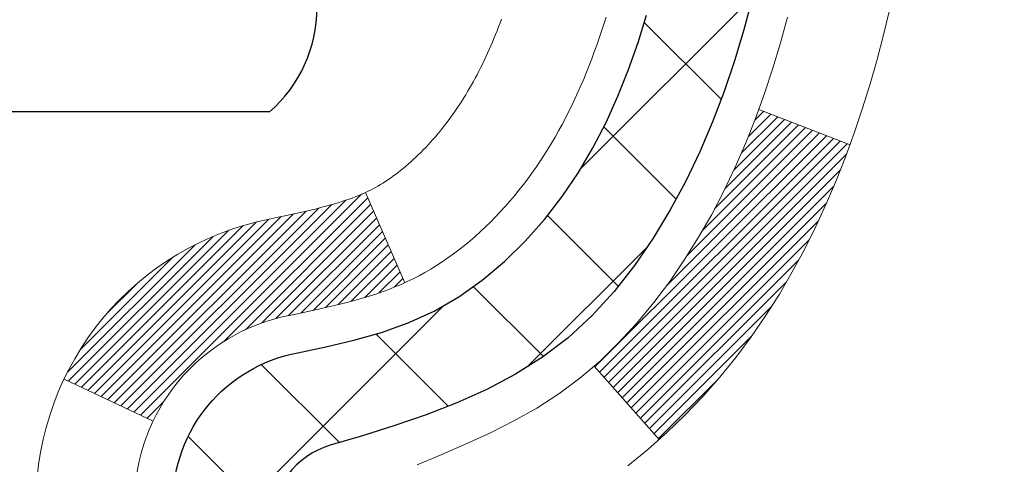
# Model space of a CAD drawing. Extents: x -7 to 3254, y -7 to 1977.
# Drawn here: x 25 to 26, y 18 to 18 of the extents above; entities that cross this region are included whole.
import ezdxf

# ---------------------------------------------------------------- set-up
doc = ezdxf.new("R2010")
doc.units = 0
doc.header["$LTSCALE"] = 5
doc.header["$MEASUREMENT"] = 0
doc.layers.get('DEFPOINTS').update_dxf_attribs({"linetype": 'CONTINUOUS'})
for name, color, linetype, lineweight in [('CONCRETE - H', 130, 'CONTINUOUS', 9), ('DECK COAT - H', 20, 'CONTINUOUS', 20), ('DECK COAT - L', 22, 'CONTINUOUS', 18), ('DIMS', 50, 'CONTINUOUS', 25), ('MIG FOOT - H', 251, 'CONTINUOUS', 20), ('MIG RETAINER - H', 251, 'CONTINUOUS', 20), ('PVC SIDESHEET - H', 170, 'CONTINUOUS', 20), ('PVC SIDESHEET - L', 150, 'CONTINUOUS', 25), ('SCREW - L', 1, 'CONTINUOUS', 25), ('TEXT - 4', 241, 'CONTINUOUS', 25)]:
    doc.layers.add(name, color=color, linetype=linetype, lineweight=lineweight)
doc.dimstyles.get("Standard").update_dxf_attribs({"dimtxt": 0.18, "dimasz": 0.18, "dimexe": 0.18, "dimexo": 0.0625, "dimgap": 0.09, "dimtad": 0, "dimtih": 1, "dimtoh": 1, "dimdec": 4, "dimzin": 0, "dimdsep": 46, "dimtxsty": 'Standard', "dimcen": 0.09, "dimadec": 0, "dimazin": 0, "dimtfac": 1, "dimtdec": 4, "dimtofl": 0, "dimtmove": 0, "dimatfit": 3, "dimfxl": 1, "dimtolj": 1, "dimtzin": 0, "dimarcsym": 0})

# ---------------------------------------------------------------- blocks, each defined once
blk = doc.blocks.new('*D22')
at = {"layer": 'DEFPOINTS', "color": 0, "transparency": 16777216}
for p in [(28.58345966608644, 20.66004305669305), (25.01951776437326, 15.66001301986348), (37.60229471258441, 15.66001301986348)]:
    blk.add_point(p, dxfattribs=at)
at = {"layer": 'DIMS', "color": 0, "lineweight": -2, "transparency": 16777216}
for p, q in [((28.89345966608644, 20.66004305669305), (37.91229471258442, 20.66004305669305)), ((37.60229471258442, 20.35004305669305), (37.60229471258442, 18.96636686356331)), ((37.60229471258441, 15.97001301986348), (37.60229471258442, 17.51970019689664)), ((25.32951776437326, 15.66001301986348), (37.91229471258441, 15.66001301986348))]:
    blk.add_line(p, q, dxfattribs=at)
at = {"layer": 'DIMS', "color": 0, "transparency": 16777216}
for points in [[(37.55062804591775, 20.35004305669305), (37.65396137925109, 20.35004305669305), (37.60229471258442, 20.66004305669305)], [(37.55062804591774, 15.97001301986348), (37.65396137925108, 15.97001301986348), (37.60229471258441, 15.66001301986348)]]:
    blk.add_solid(points, dxfattribs=at)
at = {"layer": 'DIMS', "color": 0, "transparency": 16777216, "insert": (37.60229471258441, 18.24303353022998), "char_height": 0.31, "attachment_point": 5}
blk.add_mtext('\\A1;5 IN\\P [127.0mm]', dxfattribs=at)
blk = doc.blocks.new('*D25')
at = {"layer": 'DEFPOINTS', "color": 0, "transparency": 16777216}
for p in [(30.83345815010776, 20.16007870493065), (24.83346483102602, 19.23943119908002), (24.83346483102602, 18.16001226178601)]:
    blk.add_point(p, dxfattribs=at)
at = {"layer": 'DIMS', "color": 0, "lineweight": -2, "transparency": 16777216}
for p, q in [((30.83345815010776, 19.85007870493066), (30.83345815010776, 18.92943119908002)), ((24.83346483102602, 18.47001226178601), (24.83346483102602, 19.54943119908001)), ((25.14346483102602, 19.23943119908002), (26.76953024854727, 19.23943119908002)), ((30.52345815010776, 19.23943119908002), (29.86953024854727, 19.23943119908002))]:
    blk.add_line(p, q, dxfattribs=at)
at = {"layer": 'DIMS', "color": 0, "transparency": 16777216}
for points in [[(25.14346483102602, 19.29109786574668), (25.14346483102602, 19.18776453241335), (24.83346483102602, 19.23943119908002)], [(30.52345815010776, 19.29109786574668), (30.52345815010776, 19.18776453241335), (30.83345815010776, 19.23943119908002)]]:
    blk.add_solid(points, dxfattribs=at)
at = {"layer": 'DIMS', "color": 0, "transparency": 16777216, "insert": (28.31953024854727, 19.23943119908002), "char_height": 0.31, "attachment_point": 5}
blk.add_mtext('\\A1;6 IN\\P [152.4mm]', dxfattribs=at)

msp = doc.modelspace()

# ---------------------------------------------------------------- hatches: boundary and pattern name
at = {"layer": 'CONCRETE - H'}
h = msp.add_hatch(dxfattribs=at)
h.set_pattern_fill('AR-CONC', color=256, scale=0.217)
h.set_pattern_definition([(49.99999999999999, (-0.5, 0), (1.556454596243635, -0.1361721329122314), [0.16275, -1.79025]), (355, (-0.5, 0), (-0.30109039394021, 1.632256930129026), [0.1302, -1.4322]), (100.45144446, (-0.37029545223, -0.01134767648), (1.255364197397833, 1.496084780401926), [0.1383162166399999, -1.521478383039999]), (46.18420000000002, (-0.5, 0.434), (2.315913687557312, -0.3591768393209761), [0.244125, -2.685374999999999]), (96.63563549, (-0.30700726335, 0.40406852381), (2.028216422113076, 2.113837363680775), [0.20747444214, -2.282218859199999]), (351.1841639899999, (-0.5, 0.434), (2.028216420768858, 2.113837362585878), [0.1953, -2.14830000217]), (21, (-0.283, 0.3255), (1.295288303097062, -0.8736829927437852), [0.16275, -1.79025]), (326.0000000000001, (-0.283, 0.3255), (0.5279942702698324, 1.573575597751671), [0.1302, -1.4322]), (71.45144474, (-0.17505930882, 0.25269308442), (1.823282557504037, 0.6998926015897878), [0.1383162123, -1.52147838304]), (37.50000000000001, (-0.5, 0), (0.02638688603852075, 0.7223796628139459), [0, -1.41484, 0, -1.4539, 0, -1.437625]), (7.499999999999999, (-0.5, 0), (0.5708608962494625, 0.8558734147847217), [0, -0.82894, 0, -1.38229, 0, -0.547925]), (327.5, (-0.9839100000000001, 0), (1.158394686494127, -0.04894407166360407), [0, -0.5425, 0, -1.6926, 0, -2.24595]), (317.5, (-1.20091, 0), (1.265513987472978, 0.2172278116611295), [0, -0.70525, 0, -1.12406, 0, -1.59495])])
edge = h.paths.add_edge_path()
edge.add_spline(control_points=[(34.58835037243139, 20.66001301986326), (34.76255962485367, 19.2506410278277), (31.82348231025789, 17.68645015252183), (28.64693564621558, 19.04066966049026), (27.47562580978803, 15.69145035040501), (29.42011670182001, 13.14925801701393), (31.40122001605043, 11.43891292536821), (31.81089271522526, 10.10297283751546), (31.9446707297449, 9.925688716618952)], knot_values=[0, 0, 0, 0, 3.934035331294508, 6.549081171989895, 8.832458159353713, 12.00531091641327, 15.69403572069032, 16.30361428453835, 16.30361428453835, 16.30361428453835, 16.30361428453835], degree=3, periodic=0)
edge.add_line((31.94467072974484, 9.925688716616904), (31.45167059370212, 9.925688716617586))
edge.add_line((31.45167059370212, 9.925688716617586), (31.45166907772281, 10.12253872513061))
edge.add_line((31.45166907772281, 10.12253872513061), (30.781986893702, 10.12253872513061))
edge.add_arc((30.7819853778797, 10.16190872546687), 0.03937000036544355, 240.0000000473486, 270.00220599998414, ccw=False)
edge.add_line((30.76230037772515, 10.12781330498713), (30.62653947010492, 10.20619490154225))
edge.add_arc((30.57142147004634, 10.11072772498877), 0.1102360001521705, 60.0000000105097, 89.99921203074388)
edge.add_line((30.57142298608434, 10.22096372513052), (29.66346352907615, 10.22096372513052))
edge.add_arc((29.66346352907621, 10.26033372512981), 0.03936999999929469, 239.9999999994323, 269.9999999999121, ccw=False)
edge.add_line((29.64377852907623, 10.22623830498362), (28.96369134291729, 10.61888630780125))
edge.add_arc((28.90369140219006, 10.51496322512703), 0.1199999999990963, 60.00003267853593, 90.00000000008481)
edge.add_line((28.90369140218988, 10.63496322512613), (28.69225001963008, 10.63496322512624))
edge.add_arc((28.6922500196302, 10.67433322512631), 0.03937000000007274, 225.0000000001316, 269.999999999819, ccw=False)
edge.add_line((28.6644112256549, 10.64649443115088), (28.54794621750113, 10.76295943930457))
edge.add_arc((28.29824272718155, 10.51325898089267), 0.3531319187058838, 44.99965215430343, 76.09774571632487)
edge.add_arc((28.00895813412689, 9.344489207581503), 1.557170273069312, 76.09794164495344, 103.9019434279108)
edge.add_arc((27.71967354107276, 10.51325898094247), 0.3531319186576634, 103.9017475030785, 132.1162769632365)
edge.add_line((27.48285007730433, 10.77520706546223), (27.35350807456749, 10.6464974631095))
edge.add_arc((27.32566624832882, 10.67433322665894), 0.03937000153270225, 270.0000004437376, 315.00623889261476, ccw=False)
edge.add_line((27.32566624863372, 10.63496322512624), (25.61476114614976, 10.63496322512624))
edge.add_arc((25.61476114614974, 10.67433322512631), 0.03937000000006385, 180.5028088778761, 270.00000000002586, ccw=False)
edge.add_line((25.57539266212888, 10.67398773141618), (25.57539417810224, 18.01372535076719))
edge.add_arc((25.61476417810213, 18.01372535076728), 0.03936999999989155, 107.30237723718881, 180.0000000001396, ccw=False)
edge.add_arc((25.47545213733392, 18.46093946460366), 0.4290404058596036, 287.3023772371924, 306.9749010396793)
edge.add_arc((25.39896579752513, 18.52304755674305), 0.5251995961845326, 309.5666441756467, 345.6920565175236)
edge.add_arc((24.32901561112652, 18.8099025835598), 1.632909065608938, 345.217068611537, 355.180803583356)
edge.add_arc((24.59818208330374, 18.5759746591213), 1.361411651893387, 4.074979495408201, 18.33505396015747)
edge.add_arc((25.46371146103552, 18.86852956389131), 0.4478254090915717, 17.64025593850839, 71.87109708272229)
edge.add_arc((25.63378922959938, 19.34571312813782), 0.06004988997899548, 193.4822306558128, 239.2153921070368, ccw=False)
edge.add_line((25.57539417810224, 19.3317128693139), (25.57539417810224, 19.52094791817247))
edge.add_line((25.57539417810224, 19.52094791817247), (25.47696917810256, 19.52094791817247))
edge.add_line((25.47696917810256, 19.52094791817247), (25.47696917810256, 19.52550047429254))
edge.add_arc((25.51633917810271, 19.52550047429267), 0.03937000000014379, 122.90315213944979, 180.0000000001913, ccw=False)
edge.add_line((25.49495258146672, 19.55855513182139), (25.81017052192252, 19.76250336329436))
edge.add_arc((25.629198434996, 19.96365335753382), 0.2705775608380648, 311.9773110940873, 358.53071114922)
edge.add_line((25.89968703331266, 19.95671544648197), (26.18759971352463, 19.95671544648185))
edge.add_arc((26.18880355506806, 20.03425176241872), 0.07754566089423381, 269.11048781214, 360.889512187944)
edge.add_line((26.26633987100493, 20.03545560396226), (26.26633683900633, 20.16007870493065))
edge.add_line((26.26633683900633, 20.16007870493065), (31.33345815010776, 20.16007870493065))
edge.add_line((31.33345815010776, 20.16007870493065), (31.33345815010776, 20.66001301986326))
edge.add_line((31.33345815010776, 20.66001301986326), (34.58835037243145, 20.66001301986314))
h.paths.add_polyline_path([(28.27474863014221, 12.31627105363842), (35.0194629158565, 12.31627105363842), (35.0194629158565, 13.81460438697175), (28.27474863014221, 13.81460438697175)], flags=9)
h.paths.add_polyline_path([(27.15703024854727, 18.74859786574669), (29.5853635818806, 18.74859786574669), (29.5853635818806, 19.73026453241335), (27.15703024854727, 19.73026453241335)], flags=24)
at = {"layer": 'DECK COAT - H'}
h = msp.add_hatch(dxfattribs=at)
h.set_pattern_fill('ANSI31', color=256, scale=0.03937, style=0)
h.set_pattern_definition([(45, (-158.9527192688981, 76.086182553965), (-0.003479849246914297, 0.003479849246914297), [])])
h.paths.add_polyline_path([(25.50452817810725, 17.17565678249726), (25.57539417810727, 17.17565678249714), (25.57539417810716, 16.93943678249714), (25.50452817810714, 16.93943678249725)])
h.paths.add_polyline_path([(25.50452817810748, 17.64809678249726), (25.5753941781075, 17.64809678249715), (25.57539417810739, 17.41187678249715), (25.50452817810748, 17.41187678249726)])
h.paths.add_polyline_path([(25.50452817805791, 18.01372700686791, -0.2338025474487269), (25.54786768542357, 18.10134455630426), (25.59087337234661, 18.04501794258177, 0.2338092780812933), (25.57539417805793, 18.0137253507673), (25.57539417805873, 17.88431678249715), (25.50452817810771, 17.88431678249727)])
h.paths.add_polyline_path([(25.72716047302623, 18.20691252479067), (25.74006693855137, 18.22101290004191), (25.75223918343949, 18.23576509662151), (25.76368614364429, 18.25102823176344), (25.77442376386313, 18.26671040969866), (25.78447824334654, 18.28279140795514), (25.79387649641188, 18.2992556861786), (25.80264444735889, 18.31607764298515), (25.81080745299931, 18.33322590989981), (25.81839086342694, 18.35066905018046), (25.82542002873612, 18.36837562708486), (25.82778514810326, 18.37490256727649), (25.89341204827798, 18.34930053777437), (25.89047921825915, 18.34119985623734), (25.88377895403806, 18.32413325704495), (25.87658789065364, 18.30723032526357), (25.86888767494514, 18.29052127412599), (25.8606604303896, 18.27403780236644), (25.85188914874817, 18.25781218011259), (25.84256563121556, 18.24188247473121), (25.83268680666248, 18.22629012796774), (25.8222496675931, 18.21107662344305), (25.81125120651149, 18.19628344477776), (25.79968841592182, 18.18195207559263), (25.78755828832828, 18.16812399950875), (25.77486090677547, 18.15483161662299), (25.76160962759201, 18.14206831502572), (25.75613627921035, 18.13721001273059), (25.70929253653168, 18.18998200361746), (25.71351098671499, 18.19360580282621)])
h.paths.add_polyline_path([(25.30767817811756, 17.02494291111664), (25.37854417810769, 17.02494291111653), (25.37854417810757, 16.78872291111652), (25.3076781781171, 16.78872291111664)])
h.paths.add_polyline_path([(25.30767817811858, 17.49738291111665), (25.37854417810803, 17.49738291111653), (25.37854417810792, 17.26116291111653), (25.30767817811812, 17.26116291111664)])
h.paths.add_polyline_path([(25.30767817811949, 17.96982291111665), (25.37854417810826, 17.96982291111654), (25.37854417810814, 17.73360291111653), (25.30767817811903, 17.73360291111665)])
h.paths.add_polyline_path([(25.47781312601666, 18.29629605750672), (25.47943347301594, 18.29666057205698), (25.48517149293076, 18.29787255553818), (25.49200577047742, 18.29934089414276), (25.49862012849366, 18.30080540483398), (25.50489942113535, 18.30225834006099), (25.51092172641989, 18.30373370967898), (25.51663674853131, 18.30522635536416), (25.52202921696738, 18.30673813537051), (25.52708171809007, 18.30826958579435), (25.53180663163488, 18.30982828801446), (25.53619035065554, 18.31140733223351), (25.54020947977943, 18.3129944502161), (25.54465951583614, 18.31492876697992), (25.57302720213244, 18.25002740516568), (25.57039596983105, 18.24883981055071), (25.56595400799375, 18.24697364477545), (25.56142438957528, 18.24519910247962), (25.55680949098593, 18.24350998924145), (25.55211198492481, 18.24190028765015), (25.5473345440908, 18.24036398029439), (25.54247984118325, 18.23889504976303), (25.53755054890104, 18.23748747864484), (25.53254933994316, 18.2361352495288), (25.52747888700884, 18.23483234500357), (25.52234186279708, 18.23357274765824), (25.51714101595422, 18.23235038945525), (25.51188060055398, 18.23115791526796), (25.50656453057178, 18.22998753128532), (25.50119628683552, 18.2288316426412), (25.49577935017288, 18.22768265446946), (25.4908974455779, 18.2266484406227, 0.2400102199965719), (25.39183833372459, 18.1502733595856), (25.3278093280673, 18.18064236336484, -0.2400102199965877)])
at = {"layer": 'MIG FOOT - H'}
h = msp.add_hatch(dxfattribs=at)
h.set_pattern_fill('ANSI31', color=256, scale=1.9685, style=0)
h.set_pattern_definition([(45, (-924.3403106232957, -446.9026537056278), (-0.1739924623457148, 0.1739924623457148), [])])
h.paths.add_polyline_path([(25.23545966608543, 19.42284821660856), (25.07145966608545, 19.42284821660844), (25.07145966608613, 18.86034821660844), (25.23545966608589, 18.86034821660844)])
edge = h.paths.add_edge_path()
edge.add_line((27.7902096350858, 10.33968821660865), (25.42578966608593, 10.33968821660854))
edge.add_arc((25.42578966608579, 10.53001821660855), 0.1903299999999604, 179.9999999999829, 270.0000000000342, ccw=False)
edge.add_line((25.23545966608589, 10.53001821660867), (25.23545966608611, 18.48534821660844))
edge.add_line((25.23545966608611, 18.48534821660844), (25.0714596660859, 18.48534821660844))
edge.add_line((25.0714596660859, 18.48534821660844), (25.0714596660859, 10.53001821660867))
edge.add_arc((25.42578966608602, 10.53001821660867), 0.3543300000001182, 180.0000000000092, 269.9999999999816)
edge.add_line((25.4257896660859, 10.17568821660866), (27.79020963508592, 10.17568821660878))
edge.add_line((27.79020963508592, 10.17568821660866), (27.7902096350858, 10.33968821660865))
h.paths.add_polyline_path([(28.7589596660857, 10.33968821660854), (28.22771269708571, 10.33968821660854), (28.22771269708559, 10.17568821660855), (28.75895966608604, 10.17568821660866)])
at = {"layer": 'MIG RETAINER - H'}
h = msp.add_hatch(dxfattribs=at)
h.set_pattern_fill('ANSI31', color=256, scale=0.47, style=0)
h.set_pattern_definition([(45, (-924.3403106232957, -417.6015100120716), (-0.04154252339470966, 0.04154252339470967), [])])
h.paths.add_polyline_path([(24.83345966608744, 17.75084821660853), (24.83345966608607, 18.45196512374282), (24.90775600036812, 18.51654994180304), (25.0714596660859, 18.51654994180304), (25.07145966608647, 17.75084821660865)])
edge = h.paths.add_edge_path()
edge.add_arc((25.61345966608434, 20.19984821661087), 0.07800000000003138, 270.000000000501, 360.0000000000418)
edge.add_line((25.69145966608443, 20.19984821661087), (25.69145966608409, 20.46284821660795))
edge.add_arc((25.71145966608429, 20.46284821660818), 0.02000000000020918, 90.00000000195422, 180.0000000006514, ccw=False)
edge.add_line((25.71145966608361, 20.48284821660839), (25.79845966608349, 20.48284821661021))
edge.add_arc((25.79845966608417, 20.45284821661023), 0.03000000000002956, 2.1719870346714742e-10, 90.0000000013028, ccw=False)
edge.add_line((25.82845966608414, 20.45284821661035), (25.82845966608483, 19.91784821660333))
edge.add_arc((25.6714596660849, 19.9178482166031), 0.1569999999999254, -90.00000000033191, 6.230038707144558e-11, ccw=False)
edge.add_line((25.67145966608399, 19.76084821660307), (25.50519935112669, 19.76084821660386))
edge.add_arc((25.50519935113738, 19.68210853157241), 0.07873968503150763, 90.00000000777618, 177.4144840053407)
edge.add_arc((25.3116568920712, 19.6908482166079), 0.114999999999426, 275.2124696741832, 357.41448399788595, ccw=False)
edge.add_arc((25.32028757739641, 19.59624107485463), 0.02000000000000517, 160.3257550186187, 275.2124696744299, ccw=False)
edge.add_arc((25.19024061096508, 19.64273868904282), 0.1181095275611714, 340.3257550185371, 642.6342225154141)
edge.add_arc((25.2204487711254, 19.50797330527162), 0.02000000000040289, -10.621520467928804, 102.63422251394002, ccw=False)
edge.add_arc((25.16245966608534, 19.51884821660958), 0.07899999999997757, 270.0000000008245, 349.3784795304081, ccw=False)
edge.add_line((25.16245966608648, 19.43984821660963), (25.08845966608527, 19.4398482166085))
edge.add_arc((25.0884596660855, 19.42284821660844), 0.01699999999999591, 90.00000000076633, 180)
edge.add_line((25.07145966608545, 19.42284821660844), (25.07145966608601, 18.82914649141374))
edge.add_line((25.07145966608601, 18.82914649141374), (24.90775600036812, 18.82914649141374))
edge.add_line((24.90775600036812, 18.82914649141374), (24.83345966608607, 18.89373130947395))
edge.add_line((24.83345966608607, 18.89373130947406), (24.83345966608414, 20.45284821660751))
edge.add_arc((24.863459666084, 20.45284821660762), 0.02999999999985903, 90.00000000043423, 180.0000000002171, ccw=False)
edge.add_line((24.86345966608377, 20.48284821660759), (24.92845966608394, 20.48284821660816))
edge.add_arc((24.92845966608417, 20.46284821660818), 0.01999999999998181, 0, 90.00000000065143, ccw=False)
edge.add_line((24.94845966608415, 20.46284821660818), (24.94845966608449, 20.19984821660667))
edge.add_arc((25.02645966608446, 20.1998482166069), 0.07799999999997453, 180.0000000000835, 270.0000000004176)
edge.add_line((25.02645966608503, 20.12184821660692), (25.03045966608505, 20.12184821660692))
edge.add_arc((25.0304596660846, 20.19984821660678), 0.07799999999986085, 270.000000000334, 360.0000000001671)
edge.add_line((25.10845966608446, 20.19984821660701), (25.10845966608412, 20.46284821660772))
edge.add_arc((25.1284596660841, 20.46284821660761), 0.01999999999998181, 90.00000000032571, 180, ccw=False)
edge.add_line((25.12845966608398, 20.48284821660759), (25.26990631414031, 20.48284821660862))
edge.add_line((25.26990631414031, 20.48284821660862), (25.26990631414031, 20.15195301039132))
edge.add_line((25.26990631414031, 20.15195301039132), (25.28919187653804, 20.13262240348952))
edge.add_line((25.28919187653804, 20.13262240348952), (25.28919187653804, 20.0554801539043))
edge.add_line((25.28919187653804, 20.05548015390418), (25.34704856372667, 20.01690902911123))
edge.add_line((25.34704856372667, 20.01690902911123), (25.40490525091531, 20.05548015390418))
edge.add_line((25.40490525091531, 20.05548015390418), (25.40490525091531, 20.13262240348952))
edge.add_line((25.40490525091531, 20.13262240348952), (25.42419081331212, 20.15190796588554))
edge.add_line((25.42419081331212, 20.15190796588554), (25.42419081331212, 20.48284821660862))
edge.add_line((25.42419081331212, 20.48284821660862), (25.51145966608414, 20.48284821660884))
edge.add_arc((25.51145966608414, 20.46284821660875), 0.01999999999998181, 0, 90, ccw=False)
edge.add_line((25.53145966608412, 20.46284821660875), (25.53145966608446, 20.19984821661065))
edge.add_arc((25.60945966608455, 20.19984821661087), 0.07800000000008822, 180.000000000167, 270.000000000334)
edge.add_line((25.609459666085, 20.12184821661079), (25.61345966608502, 20.12184821661079))
at = {"layer": 'PVC SIDESHEET - H'}
h = msp.add_hatch(dxfattribs=at)
h.set_pattern_fill('ANSI37', color=256, scale=0.59055, style=0)
h.set_pattern_definition([(45, (-158.9527192688981, 76.086182553965), (-0.05219773870371446, 0.05219773870371446), []), (135, (-158.9527192688981, 76.086182553965), (-0.05219773870371446, -0.05219773870371446), [])])
h.paths.add_polyline_path([(25.40610317805846, 19.45162867797553), (25.40610317805823, 19.52550047429277, -0.2544175294253038), (25.4564567074778, 19.61805351537312), (25.67732656973368, 19.76095787458446, 0.4033078353723514), (25.82845966604788, 19.91784821667473), (25.82845966604788, 19.94269818266976, 0.02353096692885778), (25.82933067805692, 19.96119571672303), (25.82933067805533, 20.45922621672283, 0.4142135623729873), (25.80570867805528, 20.48284821672264), (25.42578817829173, 20.48284821672162), (25.42578817829161, 20.54190333226786), (25.45039428384922, 20.56158821671382), (25.78880111093173, 20.56158821671484, -0.4142135623730915), (25.89903711093206, 20.45135221671519), (25.89903711093342, 19.96119571672314, -0.213440768600962), (25.81017052187809, 19.76250336329447), (25.4949525814223, 19.55855513182139, 0.2544175294251872), (25.47696917805825, 19.52550047429266), (25.47696917805837, 19.45162867797553), (25.47696917805825, 19.26917057701719, 0.3306422189433676), (25.51893988068474, 19.21264076357041), (25.54270015258345, 19.20556915192942), (25.56575775255504, 19.19830898758171), (25.5884335327442, 19.19048917782375), (25.61057120040954, 19.18188063940939), (25.63201446281022, 19.17225428909258), (25.65260702720508, 19.16138104362717), (25.67219260085307, 19.14903181976725), (25.69061492241093, 19.13497762222501), (25.70776000421091, 19.11910788203939), (25.72363966362394, 19.10166446301908), (25.73828901499877, 19.08295449359612), (25.75174317268426, 19.06328510220267), (25.76403757024576, 19.04296134201873), (25.77522325068622, 19.02218678805919), (25.785373608165, 19.00101970873602), (25.79456306701871, 18.97950517691477), (25.80286097474112, 18.95767360252451), (25.81033441822484, 18.9355488664274), (25.81705047401425, 18.9131548195963), (25.82307621865294, 18.89051531300386), (25.82847872868541, 18.86765419762305), (25.83332508065536, 18.84459532442652), (25.83768235110693, 18.82136254438724), (25.84161761658419, 18.79797970847797), (25.84519795363116, 18.77447066767145), (25.84849043879177, 18.75085927294067), (25.8515621486103, 18.72716937525827), (25.85448015963055, 18.70342482559711), (25.85731154839669, 18.67964947493017, -0.05933499155532457), (25.857298900687, 18.6656825415326), (25.85448015963055, 18.64201339448398), (25.8515621486103, 18.61826884482294), (25.84849043879177, 18.59457894714053), (25.84519795363116, 18.57096755240975), (25.84161761658419, 18.54745851160324), (25.83768235110693, 18.52407567569396), (25.83332508065536, 18.50084289565469), (25.82847872868541, 18.47778402245815), (25.82307621865294, 18.45492290707735), (25.81705047401425, 18.43228340048491), (25.81033441822484, 18.4098893536537), (25.80286097474112, 18.3877646175567), (25.79456306701871, 18.36593304316655), (25.785373608165, 18.34441851134518), (25.77522325068622, 18.32325143202202), (25.76403757024576, 18.30247687806248), (25.75174317268426, 18.28215311787854), (25.73828901499877, 18.26248372648509), (25.72363966362383, 18.24377375706224), (25.70776000421091, 18.22633033804193), (25.69061492241093, 18.2104605978562), (25.67219260085307, 18.19640640031396), (25.65260702720508, 18.18405717645403), (25.63201446281022, 18.17318393098874), (25.61057120040954, 18.16355758067182), (25.58843353274409, 18.15494904225746), (25.56575775255504, 18.14712923249949), (25.54270015258345, 18.13986906815178), (25.51941702557025, 18.13293946596851, 0.3329817396557117), (25.47696917805791, 18.0762676430647), (25.40610317806801, 18.0762676430647), (25.40610317805823, 18.09122251890376, -0.3608117966093517), (25.49598579207424, 18.19956325627898), (25.51630360875566, 18.20390924934107), (25.53644699134992, 18.20867171216271), (25.55624150576983, 18.21426711450347), (25.57551271792835, 18.22111192612302), (25.59408769001794, 18.22961485287415), (25.61184398826589, 18.23992254493562), (25.62872066705023, 18.25186260235371), (25.64466050055609, 18.26524332381526), (25.65960626296868, 18.27987300800756), (25.67350072847302, 18.2955599536178), (25.68628667125421, 18.31211245933305), (25.69791800224806, 18.32934929509277), (25.70843394385071, 18.34716944434338), (25.71791316321634, 18.36550897819036), (25.7264345409622, 18.3843041684466), (25.73407695770533, 18.40349128692453), (25.74091929406296, 18.42300660543704), (25.74704043065213, 18.44278639579666), (25.75251924808998, 18.46276692981594), (25.75743462699364, 18.48288447930766), (25.76186485216709, 18.50307654742228), (25.76587451542258, 18.52330893594849), (25.76951452152781, 18.54357573302157), (25.77283518062717, 18.56387225565614), (25.77588680286493, 18.58419382086716), (25.77871969838526, 18.60453574566959), (25.78138417733231, 18.62489334707796), (25.7839305498506, 18.64526194210744), (25.78639717692641, 18.66553862083067, 0.06060086340155051), (25.78640912608427, 18.67980137230877), (25.7839305498506, 18.70017627797388), (25.78138417733231, 18.72054487300325), (25.77871969838526, 18.74090247441173), (25.77588680286493, 18.76124439921405), (25.77283518062717, 18.78156596442507), (25.76951452152781, 18.80186248705975), (25.76587451542258, 18.82212928413271), (25.76186485216709, 18.84236167265904), (25.75743462699364, 18.86255374077366), (25.75251924808998, 18.88267129026538), (25.74704043065213, 18.90265182428466), (25.74091929406296, 18.92243161464428), (25.73407695770533, 18.94194693315667), (25.7264345409622, 18.96113405163472), (25.71791316321634, 18.97992924189096), (25.70843394385071, 18.99826877573794), (25.69791800224806, 19.01608892498844), (25.68628667125421, 19.03332576074816), (25.67350072847302, 19.04987826646341), (25.65960626296868, 19.06556521207365), (25.64466050055609, 19.08019489626606), (25.62872066705023, 19.09357561772761), (25.61184398826589, 19.10551567514558), (25.59408769001794, 19.11582336720706), (25.57551271792835, 19.1243262939583), (25.55624150576983, 19.13117110557785), (25.53644699134992, 19.13676650791861), (25.51630360875566, 19.14152897074025), (25.49598579207424, 19.14587496380234, -0.3608117966100778), (25.40610317805823, 19.25421570117744)])

# ---------------------------------------------------------------- linework, layer by layer
at = {"layer": 'DECK COAT - L'}
for p, q in [((25.89346743241987, 18.34927893159723), (25.82784561369937, 18.37487897874855)), ((25.57303333804822, 18.25001336703504), (25.54464679641461, 18.31495786726585)), ((25.75619644087266, 18.13714223738823), (25.70937827747667, 18.18988541183997)), ((25.39183833372459, 18.1502733595856), (25.3278093280673, 18.18064236336484))]:
    msp.add_line(p, q, dxfattribs=at)
for points in [[(25.92174618697624, 18.44641785794302), (25.91747134000235, 18.42858622441152), (25.91285592716844, 18.41086200037905), (25.90787447852591, 18.39325321869553), (25.90250152412608, 18.37576791221075), (25.89671159402002, 18.35841411377471), (25.89047921825915, 18.34119985623734), (25.88377895403806, 18.32413325704495), (25.87658789065364, 18.30723032526357), (25.86888767494514, 18.29052127412599), (25.8606604303896, 18.27403780236644), (25.85188914874817, 18.25781218011259), (25.84256563121556, 18.24188247473121), (25.83268680666248, 18.22629012796774), (25.8222496675931, 18.21107662344305), (25.81125120651149, 18.19628344477776), (25.79968841592182, 18.18195207559263), (25.78755828832828, 18.16812399950875), (25.77486090677547, 18.15483161662299), (25.76160962759201, 18.14206831502572), (25.74782057199724, 18.12982875054475), (25.73350497457596, 18.1181794858597)], [(25.58197894654478, 18.11897483007893), (25.5996817808221, 18.12638459603154), (25.61726325769388, 18.13398023280804), (25.63460201975437, 18.1419476112322), (25.65157670959826, 18.15047260212789), (25.66806596981957, 18.15974107631912), (25.68394844301309, 18.16993890462966), (25.69910967946845, 18.18123456610722), (25.71351098671499, 18.19360580282621), (25.72716047302623, 18.20691252479067), (25.74006693855137, 18.22101290004191), (25.75223918343949, 18.23576509662151), (25.76368614364429, 18.25102823176344), (25.77442376386313, 18.26671040969866), (25.78447824334654, 18.28279140795514), (25.79387649641188, 18.2992556861786), (25.80264444735889, 18.31607764298515), (25.81080745299931, 18.33322590989981), (25.81839086342694, 18.35066905018046), (25.82542002873612, 18.36837562708486), (25.83192029902051, 18.38631420387078), (25.83791702437435, 18.40445334379622), (25.84343555489153, 18.42276161011871), (25.84850124066617, 18.44120756609625)]]:
    msp.add_lwpolyline(points, dxfattribs=at)
for points in [[(25.30767817805821, 18.09122251890388, -0.3608117966091343), (25.47781312601666, 18.29629605750672), (25.47943347301594, 18.29666057205698), (25.48305833133105, 18.29742621394469), (25.48661343847658, 18.29818235628836), (25.49009683256139, 18.29893076048684), (25.49350655169434, 18.2996731879394), (25.49684063398439, 18.30041140004512), (25.50009711754029, 18.30114715820316), (25.50327414142288, 18.30188227443018), (25.50637194281904, 18.30261908460166), (25.50939059209867, 18.30335860596831), (25.51232963274418, 18.30410142571914), (25.51518860823836, 18.30484813104279), (25.51796706206375, 18.30559930912814), (25.52066453770288, 18.30635554716407), (25.52328057863855, 18.30711743233947), (25.52581472835328, 18.3078855518432), (25.52826607060507, 18.30866029196848), (25.53063155156991, 18.30944064072976), (25.53291014359291, 18.31022578022824), (25.53510119480239, 18.31101501118253), (25.53720405332643, 18.31180763431105), (25.53921806729323, 18.31260295033231), (25.54114362910985, 18.31340050101808), (25.54299433517934, 18.31420495557298), (25.54479235209448, 18.31502582768515), (25.5465599464456, 18.3158728168407), (25.54831938482317, 18.31675562252572), (25.55008840251554, 18.31768219477324), (25.551863218861, 18.31865207938195), (25.55364470507874, 18.31966649898057), (25.5554349164741, 18.32072712809016), (25.55723590835288, 18.32183564123223), (25.55904814816353, 18.32299286634959), (25.56086720242348, 18.32419686311148), (25.5626914415389, 18.32544701778382), (25.56451952229492, 18.32674286378911), (25.56635010147653, 18.32808393455032), (25.56818165212104, 18.32946968566326), (25.57001256546772, 18.33089939685449), (25.5718418579425, 18.33237247786242), (25.57366857235962, 18.33388834651608), (25.57549175153298, 18.33544642064415), (25.57731043827681, 18.33704611807555), (25.57912367540513, 18.33868685663931), (25.58093050573217, 18.34036805416413), (25.58272997207183, 18.34208912847892), (25.58452111723835, 18.34384949741259), (25.58630224398536, 18.34564780646163), (25.5880711773321, 18.34748186233601), (25.58982696629806, 18.34935050251245), (25.59156867890744, 18.35125258243632), (25.59329538318406, 18.35318695755252), (25.59500614715222, 18.35515248330644), (25.59670003883599, 18.35714801514332), (25.59837612625944, 18.35917240850843), (25.60003347744663, 18.36122451884678), (25.60167116042163, 18.36330320160364), (25.60328824320851, 18.36540731222438), (25.60488379383156, 18.36753570615402), (25.60645688031451, 18.36968723883793), (25.60800657068177, 18.37186076572125), (25.60953258560136, 18.37405587470478), (25.61103783423579, 18.37627569429681), (25.61252296736546, 18.37852076361828), (25.61398818972833, 18.38079111776399), (25.61543370606279, 18.38308679182826), (25.61685972110689, 18.38540782090554), (25.61826643959893, 18.38775424009039), (25.61965406627706, 18.39012608447713), (25.62102280587948, 18.39252338916056), (25.62237286314434, 18.39494618923489), (25.62370444280992, 18.39739451979479), (25.6250177496143, 18.39986841593471), (25.62631298829587, 18.40236791274897), (25.62759036359267, 18.40489304533214), (25.62885006755135, 18.40744383232193), (25.63009192367741, 18.41001978120944), (25.63131595400813, 18.41262056820865), (25.63252235727549, 18.41524608453092), (25.63371133221125, 18.41789622138772), (25.63488307754716, 18.4205708699903), (25.63603779201509, 18.42326992155024), (25.63717567434679, 18.42599326727868), (25.63829692327403, 18.42874079838721), (25.63940173752866, 18.43151240608718), (25.64049031584244, 18.43430798158984), (25.64156285694725, 18.43712741610666), (25.64261955957471, 18.43997060084912)], [(25.71784051710114, 18.44134908356621), (25.71624874719515, 18.43627803960051), (25.71461140758714, 18.43123374586851), (25.71292723003017, 18.42621718285609), (25.7111949462772, 18.42122933104834), (25.70941328808118, 18.4162711709309), (25.70758098719494, 18.41134368298908), (25.70569677537156, 18.40644784770844), (25.70375938436388, 18.40158464557426), (25.70176754592484, 18.3967550570721), (25.6997199918074, 18.39196006268737), (25.69761545376451, 18.3872006429054), (25.69545266354925, 18.38247777821182), (25.69323035291433, 18.37779244909196), (25.69094725361293, 18.37314563603123), (25.68860209739779, 18.36853831951517), (25.68619361602197, 18.36397148002909), (25.6837205412383, 18.35944609805854), (25.68118160479986, 18.35496315408882), (25.67857553845948, 18.35052362860559), (25.67590107397024, 18.34612850209403), (25.67315694308485, 18.3417787550397), (25.6703418775565, 18.33747536792812), (25.66745460913813, 18.33321932124461), (25.66449386958249, 18.3290115954746), (25.66145839249526, 18.32485317258325), (25.65834838337793, 18.32074626461947), (25.65516591790362, 18.31669477632984), (25.65191276528225, 18.31270241300759), (25.64859069472419, 18.30877287994629), (25.64520147543936, 18.30490988243919), (25.64174687663802, 18.30111712577975), (25.63822866753031, 18.29739831526145), (25.63464861732638, 18.29375715617773), (25.63100849523636, 18.29019735382197), (25.62731007047029, 18.2867226134875), (25.62355511223842, 18.28333664046779), (25.61974538975079, 18.28004314005632), (25.61588280235748, 18.27684553962418), (25.61196930364764, 18.27374679969667), (25.60800669889323, 18.27074999109227), (25.60399679291373, 18.26785818529727), (25.59994139052793, 18.2650744537976), (25.59584229655508, 18.26240186807975), (25.5917061583894, 18.25984612252746), (25.58753696807554, 18.25741119537186), (25.58332808421409, 18.25509511809862), (25.57907277665362, 18.25289587320556), (25.57476431524293, 18.25081144319036), (25.57039596983105, 18.24883981055071), (25.56595400799375, 18.24697364477545), (25.56142438957528, 18.24519910247962), (25.55680949098593, 18.24350998924145), (25.55211198492481, 18.24190028765015), (25.5473345440908, 18.24036398029439), (25.54247984118325, 18.23889504976303), (25.53755054890104, 18.23748747864484), (25.53254933994316, 18.2361352495288), (25.52747888700884, 18.23483234500357), (25.52234186279708, 18.23357274765824), (25.51714101595422, 18.23235038945525), (25.51188060055398, 18.23115791526796), (25.50656453057167, 18.22998753128532), (25.50119628683541, 18.2288316426412), (25.49577935017288, 18.22768265446946), (25.4908974455779, 18.2266484406227, 0.3608117966091343), (25.37854417805812, 18.09122251890388)]]:
    msp.add_lwpolyline(points, format="xyb", dxfattribs=at)
at = {"layer": 'PVC SIDESHEET - L'}
for points in [[(25.82307621865294, 18.45492290707735), (25.81705047401425, 18.43228340048491), (25.81033441822484, 18.4098893536537), (25.80286097474112, 18.3877646175567), (25.79456306701871, 18.36593304316655), (25.785373608165, 18.34441851134518), (25.77522325068622, 18.32325143202202), (25.76403757024576, 18.30247687806248), (25.75174317268426, 18.28215311787854), (25.73828901499877, 18.26248372648509), (25.72363966362383, 18.24377375706224), (25.70776000421091, 18.22633033804193), (25.69061492241093, 18.2104605978562), (25.67219260085307, 18.19640640031396), (25.65260702720508, 18.18405717645403), (25.63201446281022, 18.17318393098874), (25.61057120040954, 18.16355758067182), (25.58843353274409, 18.15494904225746), (25.56575775255504, 18.14712923249949), (25.54270015258345, 18.13986906815178), (25.51941702557025, 18.13293946596851, 0.3329817396556059), (25.47696917805791, 18.0762676430647)], [(25.40610317805823, 18.09122251890388, -0.3608117966091343), (25.49598579207424, 18.19956325627898), (25.51630360875566, 18.20390924934107), (25.53644699134992, 18.20867171216271), (25.55624150576983, 18.21426711450347), (25.57551271792835, 18.22111192612302), (25.59408769001794, 18.22961485287415), (25.61184398826589, 18.23992254493562), (25.62872066705023, 18.25186260235371), (25.64466050055609, 18.26524332381526), (25.65960626296868, 18.27987300800756), (25.67350072847302, 18.2955599536178), (25.68628667125421, 18.31211245933305), (25.69791800224806, 18.32934929509277), (25.70843394385071, 18.34716944434338), (25.71791316321634, 18.36550897819036), (25.7264345409622, 18.3843041684466), (25.73407695770533, 18.40349128692453), (25.74091929406296, 18.42300660543704), (25.74704043065213, 18.44278639579666)]]:
    msp.add_lwpolyline(points, format="xyb", dxfattribs=at)
at = {"layer": 'SCREW - L'}
msp.add_line((25.47574998636441, 18.37313871191016), (25.23545966608566, 18.37313871191016), dxfattribs=at)
msp.add_arc((25.41055953168069, 18.44806684595547), 0.09931777611989402, 311.0245651776153, 48.97543482238467, dxfattribs=at)

# ---------------------------------------------------------------- dimensions: what is measured, and where the dimension line sits
at = {"layer": 'DIMS'}
dim = msp.add_linear_dim(base=(37.60229471258441, 15.66001301986348), p1=(28.58345966608644, 20.66004305669305), p2=(25.01951776437326, 15.66001301986348), angle=90, text='<>\\P[]', dimstyle='Standard', override={"dimtxt": 0.31, "dimasz": 0.31, "dimexe": 0.31, "dimexo": 0.31, "dimgap": 0.31, "dimlunit": 5, "dimpost": ' IN', "dimfrac": 2}, dxfattribs=at)
dim.commit()
dim.dimension.update_dxf_attribs({"geometry": '*D22', "text_midpoint": (37.60229471258441, 18.24303353022998), "dimtype": 160})
dim = msp.add_linear_dim(base=(24.83346483102602, 19.23943119908002), p1=(30.83345815010776, 20.16007870493065), p2=(24.83346483102602, 18.16001226178601), text='<>\\P[]', dimstyle='Standard', override={"dimtxt": 0.31, "dimasz": 0.31, "dimexe": 0.31, "dimexo": 0.31, "dimgap": 0.31, "dimlunit": 5, "dimpost": ' IN', "dimfrac": 2}, dxfattribs=at)
dim.commit()
dim.dimension.update_dxf_attribs({"geometry": '*D25', "text_midpoint": (28.31953024854727, 19.23943119908002), "dimtype": 160})

# ---------------------------------------------------------------- leaders
at = {"layer": 'TEXT - 4'}
msp.add_leader([(20.51819851101558, 18.29201577523808), (25.63398094287382, 28.23745657403468), (25.98280039691551, 28.23745657403468)], dimstyle='Standard', override={"dimasz": 0.31}, dxfattribs=at)

doc.saveas('drawing.dxf')
